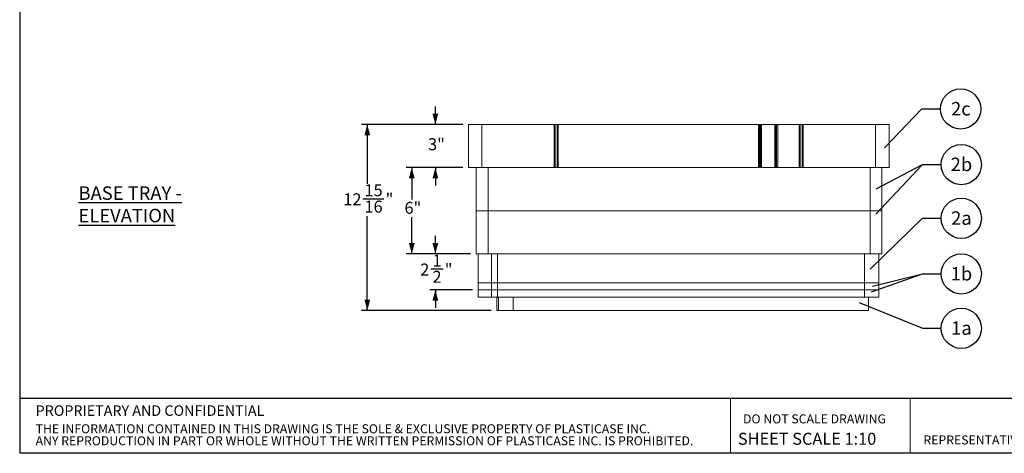
# Model space of a CAD drawing. Units: inches. Extents: x 0.3 to 10.6, y 0.4 to 8.2.
# Drawn here: x 0.3 to 7.1, y 0.4 to 3.4 of the extents above; entities that cross this region are included whole.
import ezdxf

# ---------------------------------------------------------------- set-up
doc = ezdxf.new("R2010")
doc.units = ezdxf.units.IN
doc.header["$MEASUREMENT"] = 0
doc.layers.add('DIMENSION', color=5, linetype='Continuous')
doc.layers.add('NOTE', color=7, linetype='Continuous')
doc.styles.add('SLDTEXTSTYLE1', font='TXT', dxfattribs={"width": 0.605})
doc.dimstyles.new('SLDDIMSTYLE0', dxfattribs={"dimtxt": 0.080892, "dimasz": 0.075, "dimexe": 0, "dimexo": 0.0625, "dimgap": 0.020223, "dimtad": 0, "dimtih": 1, "dimtoh": 1, "dimdec": 6, "dimlfac": 10, "dimrnd": 1e-09, "dimzin": 12, "dimdsep": 46, "dimlunit": 5, "dimtxsty": 'SLDTEXTSTYLE1', "dimsah": 1, "dimcen": 0.09, "dimadec": 0, "dimazin": 3, "dimtfac": 1, "dimtdec": 3, "dimtofl": 0, "dimtmove": 0, "dimatfit": 3, "dimfxl": 1, "dimfrac": 2, "dimtolj": 1, "dimtzin": 12, "dimarcsym": 0})
doc.dimstyles.new('SLDDIMSTYLE1', dxfattribs={"dimtxt": 0.18, "dimasz": 0.075, "dimexe": 0, "dimexo": 0.0625, "dimgap": 0, "dimtad": 0, "dimtih": 1, "dimtoh": 1, "dimdec": 0, "dimrnd": 1e-09, "dimzin": 0, "dimdsep": 46, "dimlunit": 5, "dimtxsty": 'Standard', "dimblk1": 'NONE', "dimblk2": 'NONE', "dimsah": 1, "dimcen": 0.09, "dimadec": 0, "dimazin": 0, "dimtfac": 0.075, "dimtdec": 0, "dimtofl": 0, "dimtmove": 0, "dimatfit": 3, "dimldrblk": 'NONE', "dimfxl": 1, "dimfrac": 2, "dimtolj": 1, "dimtzin": 0, "dimarcsym": 0})
doc.dimstyles.new('SLDDIMSTYLE2', dxfattribs={"dimtxt": 0.080892, "dimasz": 0.075, "dimexe": 0, "dimexo": 0.0625, "dimgap": 0.020223, "dimtad": 0, "dimtih": 1, "dimtoh": 1, "dimdec": 6, "dimlfac": 10, "dimrnd": 1e-09, "dimzin": 12, "dimdsep": 46, "dimlunit": 5, "dimtxsty": 'SLDTEXTSTYLE1', "dimsah": 1, "dimcen": 0.09, "dimadec": 0, "dimazin": 3, "dimtfac": 1, "dimtdec": 3, "dimtmove": 0, "dimatfit": 0, "dimfxl": 1, "dimfrac": 2, "dimtolj": 1, "dimtzin": 12, "dimarcsym": 0})
doc.dimstyles.new('SLDDIMSTYLE3', dxfattribs={"dimtxt": 0.080892, "dimasz": 0.075, "dimexe": 0, "dimexo": 0.0625, "dimgap": 0.020223, "dimtad": 0, "dimtih": 1, "dimtoh": 1, "dimdec": 3, "dimlfac": 10, "dimrnd": 1e-09, "dimzin": 12, "dimdsep": 46, "dimlunit": 5, "dimtxsty": 'SLDTEXTSTYLE1', "dimsah": 1, "dimcen": 0.09, "dimadec": 0, "dimazin": 3, "dimtfac": 1, "dimtdec": 3, "dimtofl": 0, "dimtmove": 0, "dimatfit": 3, "dimfxl": 1, "dimfrac": 2, "dimtolj": 1, "dimtzin": 12, "dimarcsym": 0})
doc.dimstyles.new('SLDDIMSTYLE4', dxfattribs={"dimtxt": 0.080892, "dimasz": 0.075, "dimexe": 0, "dimexo": 0.0625, "dimgap": 0.020223, "dimtad": 0, "dimtih": 1, "dimtoh": 1, "dimdec": 3, "dimlfac": 10, "dimrnd": 1e-09, "dimzin": 12, "dimdsep": 46, "dimlunit": 5, "dimtxsty": 'SLDTEXTSTYLE1', "dimsah": 1, "dimcen": 0.09, "dimadec": 0, "dimazin": 3, "dimtfac": 1, "dimtdec": 3, "dimtmove": 0, "dimatfit": 0, "dimfxl": 1, "dimfrac": 2, "dimtolj": 1, "dimtzin": 12, "dimarcsym": 0})

# ---------------------------------------------------------------- blocks, each defined once
blk = doc.blocks.new('SW_NOTE_0_1')
at = {"color": 0, "linetype": 'Continuous', "lineweight": 0, "char_height": 0.0625, "attachment_point": 1, "style": 'SLDTEXTSTYLE1'}
for s, insert in [('THE INFORMATION CONTAINED IN THIS DRAWING IS THE SOLE & EXCLUSIVE PROPERTY OF PLASTICASE INC.', (0, 0.0806)), ('ANY REPRODUCTION IN PART OR WHOLE WITHOUT THE WRITTEN PERMISSION OF PLASTICASE INC. IS PROHIBITED.', (0, -0.0028))]:
    blk.add_mtext(s, dxfattribs=dict(at, insert=insert))
blk = doc.blocks.new('_D_1')
at = {"layer": 'DIMENSION'}
for p, q in [((3.1728, 1.7786), (3.1728, 1.9036)), ((3.4177, 1.7786), (3.1335, 1.7786)), ((3.1413, 1.6739), (3.2266, 1.6739)), ((3.4316, 1.5286), (3.1335, 1.5286)), ((3.1728, 1.5286), (3.1728, 1.4036))]:
    blk.add_line(p, q, dxfattribs=at)
for points in [[(3.1728, 1.7786), (3.1928, 1.8536), (3.1528, 1.8536)], [(3.1728, 1.5286), (3.1528, 1.4536), (3.1928, 1.4536)]]:
    blk.add_solid(points, dxfattribs=at)
at = {"layer": 'DIMENSION', "char_height": 0.0833, "attachment_point": 1, "style": 'SLDTEXTSTYLE1'}
for s, insert in [('2', (3.0677, 1.7116)), ('1', (3.1531, 1.7742)), ('"', (3.2384, 1.7116)), ('2', (3.1531, 1.6608))]:
    blk.add_mtext(s, dxfattribs=dict(at, insert=insert))
blk = doc.blocks.new('_D_2')
at = {"layer": 'DIMENSION'}
for p, q in [((3.3632, 2.3786), (2.9694, 2.3786)), ((3.0088, 2.3786), (3.0088, 2.1573)), ((3.0088, 1.7786), (3.0088, 2.0331)), ((3.4177, 1.7786), (2.9694, 1.7786))]:
    blk.add_line(p, q, dxfattribs=at)
for points in [[(3.0088, 2.3786), (2.9888, 2.3036), (3.0288, 2.3036)], [(3.0088, 1.7786), (3.0288, 1.8536), (2.9888, 1.8536)]]:
    blk.add_solid(points, dxfattribs=at)
at = {"layer": 'DIMENSION', "insert": (2.9582, 2.1405), "char_height": 0.08333, "attachment_point": 1, "style": 'SLDTEXTSTYLE1'}
blk.add_mtext('6"', dxfattribs=at)
blk = doc.blocks.new('_D_3')
at = {"layer": 'DIMENSION'}
for p, q in [((3.1728, 2.6786), (3.1728, 2.8036)), ((3.3632, 2.6786), (3.1335, 2.6786)), ((3.3632, 2.3786), (3.1335, 2.3786)), ((3.1728, 2.3786), (3.1728, 2.2536))]:
    blk.add_line(p, q, dxfattribs=at)
for points in [[(3.1728, 2.6786), (3.1928, 2.7536), (3.1528, 2.7536)], [(3.1728, 2.3786), (3.1528, 2.3036), (3.1928, 2.3036)]]:
    blk.add_solid(points, dxfattribs=at)
at = {"layer": 'DIMENSION', "insert": (3.1222, 2.5829), "char_height": 0.08333, "attachment_point": 1, "style": 'SLDTEXTSTYLE1'}
blk.add_mtext('3"', dxfattribs=at)
blk = doc.blocks.new('_D_4')
at = {"layer": 'DIMENSION'}
for p, q in [((3.3632, 2.6786), (2.6602, 2.6786)), ((2.6995, 2.6786), (2.6995, 2.2663)), ((2.668, 2.1623), (2.815, 2.1623)), ((2.6995, 1.3853), (2.6995, 2.0417)), ((3.5605, 1.3853), (2.6602, 1.3853))]:
    blk.add_line(p, q, dxfattribs=at)
for points in [[(2.6995, 2.6786), (2.6795, 2.6036), (2.7195, 2.6036)], [(2.6995, 1.3853), (2.7195, 1.4603), (2.6795, 1.4603)]]:
    blk.add_solid(points, dxfattribs=at)
at = {"layer": 'DIMENSION', "attachment_point": 1, "style": 'SLDTEXTSTYLE1'}
for s, insert, char_height in [('15', (2.6798, 2.2626), 0.08333), ('12', (2.5327, 2.2), 0.08333), ('"', (2.8268, 2.2), 0.0833), ('16', (2.6798, 2.1491), 0.08333)]:
    blk.add_mtext(s, dxfattribs=dict(at, insert=insert, char_height=char_height))
blk = doc.blocks.new('SW_NOTE_0_5')
at = {"layer": 'DIMENSION', "color": 0}
blk.add_circle((0.1399, 0), 0.1399, dxfattribs=at)
at = {"layer": 'DIMENSION', "color": 0, "insert": (0.1407, 0.0484), "char_height": 0.09375, "attachment_point": 2, "style": 'SLDTEXTSTYLE1'}
blk.add_mtext('1a', dxfattribs=at)
blk = doc.blocks.new('_None')
blk = doc.blocks.new('SW_NOTE_0_6')
at = {"layer": 'DIMENSION', "color": 0}
blk.add_circle((0.1399, 0), 0.1399, dxfattribs=at)
at = {"layer": 'DIMENSION', "color": 0, "insert": (0.1407, 0.0484), "char_height": 0.09375, "attachment_point": 2, "style": 'SLDTEXTSTYLE1'}
blk.add_mtext('1b', dxfattribs=at)
blk = doc.blocks.new('SW_NOTE_0_7')
at = {"layer": 'DIMENSION', "color": 0}
blk.add_circle((0.1399, 0), 0.1399, dxfattribs=at)
at = {"layer": 'DIMENSION', "color": 0, "insert": (0.1407, 0.0484), "char_height": 0.09375, "attachment_point": 2, "style": 'SLDTEXTSTYLE1'}
blk.add_mtext('2a', dxfattribs=at)
blk = doc.blocks.new('SW_NOTE_0_8')
at = {"layer": 'DIMENSION', "color": 0}
blk.add_circle((0.1399, 0), 0.1399, dxfattribs=at)
at = {"layer": 'DIMENSION', "color": 0, "insert": (0.1413, 0.0484), "char_height": 0.09375, "attachment_point": 2, "style": 'SLDTEXTSTYLE1'}
blk.add_mtext('2c', dxfattribs=at)
blk = doc.blocks.new('SW_NOTE_0_9')
at = {"layer": 'DIMENSION', "color": 0}
blk.add_circle((0.1399, 0), 0.1399, dxfattribs=at)
at = {"layer": 'DIMENSION', "color": 0, "insert": (0.1407, 0.0484), "char_height": 0.09375, "attachment_point": 2, "style": 'SLDTEXTSTYLE1'}
blk.add_mtext('2b', dxfattribs=at)

msp = doc.modelspace()

# ---------------------------------------------------------------- linework, layer by layer
at = {"color": 7, "linetype": 'Continuous', "lineweight": 25}
for p, q in [((0.28221282, 8.20396916), (0.28221282, 0.39207317)), ((10.629927, 0.77247181), (0.28221282, 0.77247181)), ((10.629927, 0.39207317), (0.28221282, 0.39207317))]:
    msp.add_line(p, q, dxfattribs=at)
at = {"color": 7, "linetype": 'Continuous', "lineweight": 18}
for p, q in [((3.4025217, 2.37858014), (3.4025217, 2.67858015)), ((3.4025217, 2.67858015), (3.49673529, 2.67858015)), ((3.49673529, 2.37858014), (3.49673529, 2.67858015)), ((3.49673529, 2.67858015), (3.99951103, 2.67858015)), ((3.99951103, 2.37858014), (3.99951103, 2.67858015)), ((3.99951103, 2.67858015), (4.00547343, 2.67858015)), ((4.00547343, 2.37858014), (4.00547343, 2.67858015)), ((4.00547343, 2.67858015), (4.0209071, 2.67858015)), ((4.0209071, 2.37858014), (4.0209071, 2.67858015)), ((4.0209071, 2.67858015), (4.02687244, 2.67858015)), ((4.02687244, 2.37858014), (4.02687244, 2.67858015)), ((4.02687244, 2.67858015), (5.42003245, 2.67858015)), ((5.42003245, 2.37858014), (5.42003245, 2.67858015)), ((5.42710346, 2.67858015), (5.42003245, 2.67858015)), ((5.42710346, 2.37858014), (5.42710346, 2.67858015)), ((5.43374562, 2.67858015), (5.42710346, 2.67858015)), ((5.43374562, 2.37858014), (5.43374562, 2.67858015)), ((5.44081669, 2.67858015), (5.43374562, 2.67858015)), ((5.44081669, 2.37858014), (5.44081669, 2.67858015)), ((5.5325324, 2.67858015), (5.44081669, 2.67858015)), ((5.5325324, 2.37858014), (5.5325324, 2.67858015)), ((5.53960347, 2.67858015), (5.5325324, 2.67858015)), ((5.53960347, 2.37858014), (5.53960347, 2.67858015)), ((5.54624564, 2.67858015), (5.53960347, 2.67858015)), ((5.54624564, 2.37858014), (5.54624564, 2.67858015)), ((5.55331671, 2.67858015), (5.54624564, 2.67858015)), ((5.55331671, 2.37858014), (5.55331671, 2.67858015)), ((5.55331671, 2.67858015), (5.70317117, 2.67858015)), ((5.70317117, 2.37858014), (5.70317117, 2.67858015)), ((5.70317117, 2.67858015), (5.70913492, 2.67858015)), ((5.70913492, 2.37858014), (5.70913492, 2.67858015)), ((5.70913492, 2.67858015), (5.72456865, 2.67858015)), ((5.72456865, 2.37858014), (5.72456865, 2.67858015)), ((5.72456865, 2.67858015), (5.73053258, 2.67858015)), ((5.73053258, 2.37858014), (5.73053258, 2.67858015)), ((5.73053258, 2.67858015), (6.23331055, 2.67858015)), ((6.23331055, 2.37858014), (6.23331055, 2.67858015)), ((6.23331055, 2.67858015), (6.32752038, 2.67858015)), ((6.32752038, 2.37858014), (6.32752038, 2.67858015)), ((3.4025217, 2.37858014), (3.49673529, 2.37858014)), ((3.45707626, 2.07858017), (3.45707626, 2.37858014)), ((3.49673529, 2.37858014), (3.99951103, 2.37858014)), ((3.53907618, 2.07858017), (3.53907618, 2.37858014)), ((3.99951103, 2.37858014), (4.00547343, 2.37858014)), ((4.00547343, 2.37858014), (4.0209071, 2.37858014)), ((4.0209071, 2.37858014), (4.02687244, 2.37858014)), ((4.02687244, 2.37858014), (5.42003245, 2.37858014)), ((5.42710346, 2.37858014), (5.42003245, 2.37858014)), ((5.43374562, 2.37858014), (5.42710346, 2.37858014)), ((5.44081669, 2.37858014), (5.43374562, 2.37858014)), ((5.5325324, 2.37858014), (5.44081669, 2.37858014)), ((5.53960347, 2.37858014), (5.5325324, 2.37858014)), ((5.54624564, 2.37858014), (5.53960347, 2.37858014)), ((5.55331671, 2.37858014), (5.54624564, 2.37858014)), ((5.55331671, 2.37858014), (5.70317117, 2.37858014)), ((5.70317117, 2.37858014), (5.70913492, 2.37858014)), ((5.70913492, 2.37858014), (5.72456865, 2.37858014)), ((5.72456865, 2.37858014), (5.73053258, 2.37858014)), ((5.73053258, 2.37858014), (6.23331055, 2.37858014)), ((6.19667293, 2.07858017), (6.19667293, 2.37858014)), ((6.23331055, 2.37858014), (6.32752038, 2.37858014)), ((6.27867285, 2.07858017), (6.27867285, 2.37858014)), ((3.45707626, 1.77858013), (3.45707626, 2.07858017)), ((3.53907618, 2.07858017), (3.45707626, 2.07858017)), ((3.53907618, 1.77858013), (3.53907618, 2.07858017)), ((6.19667293, 2.07858017), (3.53907618, 2.07858017)), ((6.19667293, 1.77858013), (6.19667293, 2.07858017)), ((6.27867285, 2.07858017), (6.19667293, 2.07858017)), ((6.27867285, 1.77858013), (6.27867285, 2.07858017)), ((3.53907618, 1.77858013), (3.45707626, 1.77858013)), ((3.47093622, 1.57858015), (3.47093622, 1.77858013)), ((6.19667293, 1.77858013), (3.53907618, 1.77858013)), ((3.56407962, 1.57858015), (3.56407962, 1.77858013)), ((3.60407962, 1.57858015), (3.60407962, 1.77858013)), ((6.1579163, 1.57858015), (6.1579163, 1.77858013)), ((6.27867285, 1.77858013), (6.19667293, 1.77858013)), ((6.25791624, 1.57858015), (6.25791624, 1.77858013)), ((3.47093622, 1.52858018), (3.47093622, 1.57858015)), ((3.47093622, 1.57858015), (3.56407962, 1.57858015)), ((3.56407962, 1.52858018), (3.56407962, 1.57858015)), ((3.56407962, 1.57858015), (3.60407962, 1.57858015)), ((3.60407962, 1.57858015), (6.1579163, 1.57858015)), ((3.60407962, 1.52858018), (3.60407962, 1.57858015)), ((6.1579163, 1.52858018), (6.1579163, 1.57858015)), ((6.1579163, 1.57858015), (6.25791624, 1.57858015)), ((6.25791624, 1.52858018), (6.25791624, 1.57858015)), ((3.47093622, 1.4785801), (3.47093622, 1.52858018)), ((3.56407962, 1.52858018), (3.47093622, 1.52858018)), ((3.56407962, 1.4785801), (3.56407962, 1.52858018)), ((3.60407962, 1.52858018), (3.56407962, 1.52858018)), ((3.60407962, 1.4785801), (3.60407962, 1.52858018)), ((6.1579163, 1.52858018), (3.60407962, 1.52858018)), ((6.1579163, 1.4785801), (6.1579163, 1.52858018)), ((6.25791624, 1.52858018), (6.1579163, 1.52858018)), ((6.25791624, 1.4785801), (6.25791624, 1.52858018)), ((3.56407962, 1.4785801), (3.47093622, 1.4785801)), ((3.59986107, 1.4785801), (3.56407962, 1.4785801)), ((3.59986107, 1.38533016), (3.59986107, 1.47908017)), ((3.59986107, 1.47908017), (3.60217943, 1.47908017)), ((3.60407962, 1.4785801), (3.60217943, 1.4785801)), ((6.1579163, 1.4785801), (3.60407962, 1.4785801)), ((3.71279896, 1.38533016), (3.71279896, 1.4785801)), ((6.25791624, 1.4785801), (6.1579163, 1.4785801)), ((6.18588813, 1.38533016), (6.18588813, 1.4785801)), ((3.59986107, 1.38533016), (3.61279891, 1.38533016)), ((3.61279891, 1.38533016), (3.71279896, 1.38533016)), ((3.71279896, 1.38533016), (6.18588813, 1.38533016)), ((5.22459631, 0.39207317), (5.22459631, 0.77247181)), ((6.47368164, 0.39207317), (6.47368164, 0.77247181))]:
    msp.add_line(p, q, dxfattribs=at)
at = {"color": 8, "linetype": 'Continuous', "lineweight": 18}
msp.add_line((3.61279891, 1.38533016), (3.61279891, 1.4785801), dxfattribs=at)

# ---------------------------------------------------------------- block references
at = {"color": 7, "linetype": 'Continuous', "lineweight": 0}
msp.add_blockref('SW_NOTE_0_1', (0.3931482, 0.5133075), dxfattribs=at)
at = {"layer": 'DIMENSION'}
for name, p in [('SW_NOTE_0_8', (6.68578375, 2.78664342)), ('SW_NOTE_0_9', (6.69028319, 2.39969179)), ('SW_NOTE_0_7', (6.69028319, 2.02623847)), ('SW_NOTE_0_6', (6.69028319, 1.63928684)), ('SW_NOTE_0_5', (6.69028319, 1.26133408))]:
    msp.add_blockref(name, p, dxfattribs=at)

# ---------------------------------------------------------------- texts
at = {"color": 7, "linetype": 'Continuous', "lineweight": 0, "style": 'SLDTEXTSTYLE1'}
for s, insert, char_height, attachment_point in [('PROPRIETARY AND CONFIDENTIAL', (0.3931482, 0.72543431), 0.0729166667, 1), ('DO NOT SCALE DRAWING', (5.80943803, 0.66267291), 0.0625, 2), ('SHEET SCALE 1:10', (5.27658545, 0.53476065), 0.0833333333, 1), ('REPRESENTATIVE', (6.56712232, 0.51618652), 0.0625, 1)]:
    msp.add_mtext(s, dxfattribs=dict(at, insert=insert, char_height=char_height, attachment_point=attachment_point))
at = {"layer": 'NOTE', "insert": (0.69115606, 2.24829605), "char_height": 0.09375, "attachment_point": 1, "style": 'SLDTEXTSTYLE1'}
msp.add_mtext('\\LBASE TRAY - ELEVATION', dxfattribs=at)

# ---------------------------------------------------------------- dimensions: what is measured, and where the dimension line sits
at = {"layer": 'DIMENSION'}
for base, p1, p2, dimstyle, picture, middle in [((3.17282046, 2.37858015), (3.4025217, 2.67858015), (3.4025217, 2.37858015), 'SLDDIMSTYLE4', '_D_3', (3.17282046, 2.53761913)), ((2.69952354, 1.38533015), (3.4025217, 2.67858015), (3.59986102, 1.38533015), 'SLDDIMSTYLE0', '_D_4', (2.69952354, 2.15400844)), ((3.00878141, 1.77858015), (3.4025217, 2.37858015), (3.45707622, 1.77858015), 'SLDDIMSTYLE3', '_D_2', (3.00878141, 2.09519863)), ((3.17282046, 1.52858015), (3.45707622, 1.77858015), (3.47093621, 1.52858015), 'SLDDIMSTYLE2', '_D_1', (3.17282046, 1.66563073))]:
    dim = msp.add_linear_dim(base=base, p1=p1, p2=p2, angle=90, dimstyle=dimstyle, dxfattribs=at)
    dim.commit()
    dim.dimension.update_dxf_attribs({"geometry": picture, "text_midpoint": middle, "dimtype": 160})

# ---------------------------------------------------------------- leaders
at = {"layer": 'DIMENSION', "has_arrowhead": 0}
for points in [[(6.29584567, 2.51567014), (6.55660042, 2.78664342), (6.68578375, 2.78664342)], [(6.23637123, 2.05390036), (6.56109986, 2.39969179), (6.69028319, 2.39969179)], [(6.23731508, 2.23140624), (6.56109986, 2.39969179), (6.69028319, 2.39969179)], [(6.19732866, 1.67301813), (6.56109986, 2.02623847), (6.69028319, 2.02623847)], [(6.20506527, 1.51600694), (6.56109986, 1.63928684), (6.69028319, 1.63928684)], [(6.21343131, 1.55333721), (6.56109986, 1.63928684), (6.69028319, 1.63928684)], [(6.12084107, 1.44002969), (6.56109986, 1.26133408), (6.69028319, 1.26133408)]]:
    msp.add_leader(points, dimstyle='SLDDIMSTYLE1', dxfattribs=at)

doc.saveas('drawing.dxf')
